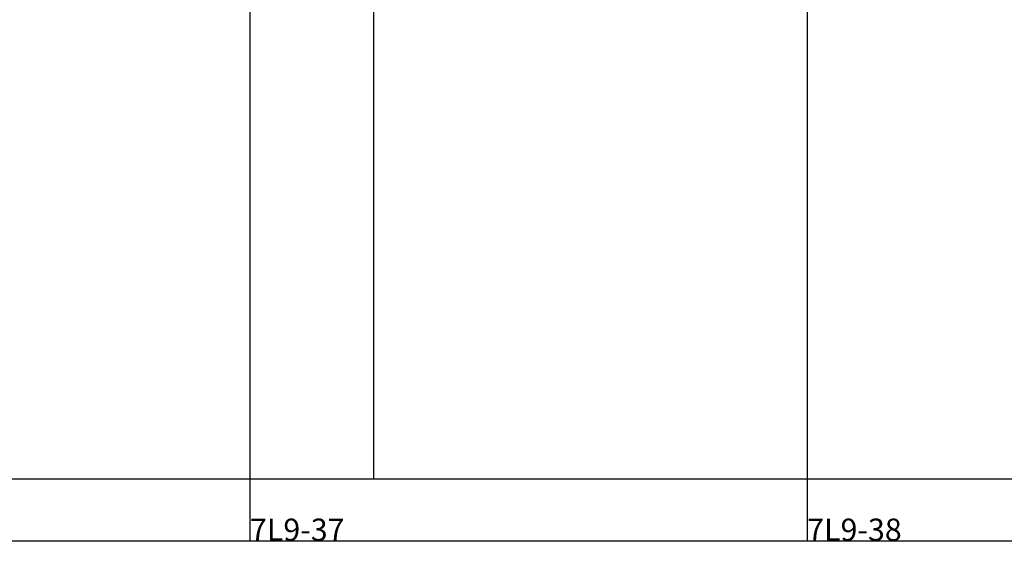
# Model space of a CAD drawing. Extents: x 616000 to 647500, y 622998 to 651250.
# Drawn here: x 625070 to 629046, y 622998 to 625103 of the extents above; entities that cross this region are included whole.
import ezdxf

# ---------------------------------------------------------------- set-up
doc = ezdxf.new("R2010")
doc.units = 0
doc.header["$MEASUREMENT"] = 0
doc.layers.get('0').update_dxf_attribs({"linetype": 'CONTINUOUS'})
doc.layers.add('10', color=7, linetype='CONTINUOUS')
doc.styles.add('ROMANS', font='ROMANS', dxfattribs={"height": 0.2})

msp = doc.modelspace()

# ---------------------------------------------------------------- linework, layer by layer
at = {"color": 5, "linetype": 'Continuous'}
for p, q in [((626500, 623250), (626500, 637250)), ((616000, 623250), (626500, 623250)), ((626500, 623250), (637000, 623250))]:
    msp.add_line(p, q, dxfattribs=at)
at = {"layer": '10', "color": 1, "linetype": 'Continuous'}
for p, q in [((626000, 626000), (626000, 623000)), ((628250, 626000), (628250, 623000)), ((623750, 623000), (626000, 623000)), ((626000, 623000), (628250, 623000)), ((628250, 623000), (630500, 623000))]:
    msp.add_line(p, q, dxfattribs=at)

# ---------------------------------------------------------------- texts
at = {"layer": '10', "color": 7, "linetype": 'Continuous', "style": 'ROMANS'}
for s, p in [('7L9-37', (626000, 623000)), ('7L9-38', (628250, 623000))]:
    msp.add_text(s, height=90, dxfattribs=at).set_placement(p)

doc.saveas('drawing.dxf')
